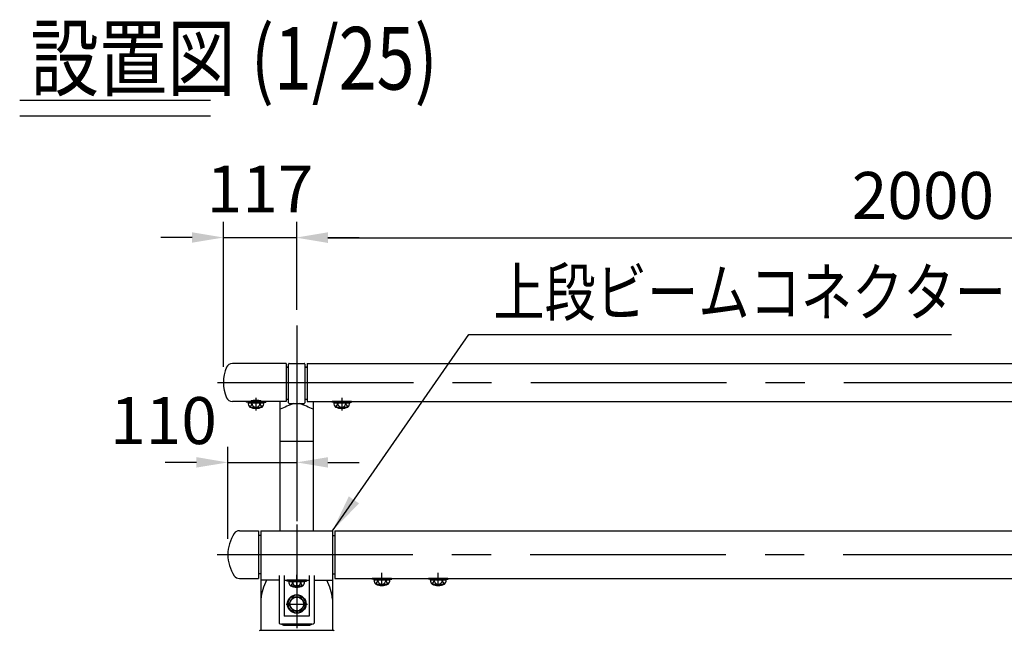
# Model space of a CAD drawing. Extents: x 84 to 9412, y 4 to 6650.
# Drawn here: x 325 to 1897, y 5641 to 6616 of the extents above; entities that cross this region are included whole.
import ezdxf

# ---------------------------------------------------------------- set-up
doc = ezdxf.new("R2010")
doc.units = 0
doc.header["$LTSCALE"] = 250
doc.header["$MEASUREMENT"] = 0
doc.header["$PDMODE"] = 33
doc.header["$PDSIZE"] = 5
doc.linetypes.add('CENTER', pattern=[2, 1.25, -0.25, 0.25, -0.25])
doc.linetypes.add('HIDDEN', pattern=[0.375, 0.25, -0.125])
doc.layers.get('DEFPOINTS').update_dxf_attribs({"linetype": 'CONTINUOUS'})
for name, color, linetype in [('CENTER', 3, 'CENTER'), ('HASEN', 7, 'HIDDEN'), ('MOJI', 6, 'CONTINUOUS'), ('MOJI2', 1, 'CONTINUOUS'), ('SJC', 1, 'CONTINUOUS'), ('SUNPOU', 4, 'CONTINUOUS')]:
    doc.layers.add(name, color=color, linetype=linetype)
doc.styles.add('EXT08', font='ROMANS', dxfattribs={"width": 0.8, "bigfont": 'EXTFONT'})
doc.styles.get("Standard").update_dxf_attribs({"font": 'ISOCP'})
doc.dimstyles.new('SJC', dxfattribs={"dimtxt": 0.18, "dimasz": 0.18, "dimexe": 0.18, "dimexo": 0.0625, "dimgap": 0.09, "dimtad": 0, "dimtih": 1, "dimtoh": 1, "dimdec": 4, "dimzin": 0, "dimdsep": 46, "dimtxsty": 'STANDARD', "dimcen": 0.09, "dimadec": 0, "dimazin": 0, "dimtfac": 1, "dimtdec": 4, "dimtofl": 0, "dimtmove": 0, "dimatfit": 3, "dimfxl": 1, "dimtolj": 1, "dimtzin": 0, "dimarcsym": 0})

# ---------------------------------------------------------------- blocks, each defined once
blk = doc.blocks.new('*D65')
at = {"layer": 'DEFPOINTS', "color": 0}
for p in [(2767.1, 6267.7), (767.1, 6127.4), (2767.1, 6127.4)]:
    blk.add_point(p, dxfattribs=at)
at = {"layer": 'SUNPOU', "lineweight": -2}
for p, q in [((767.1, 6152.4), (767.1, 6292.7)), ((2767.1, 6152.4), (2767.1, 6292.7)), ((817.1, 6267.7), (2717.1, 6267.7))]:
    blk.add_line(p, q, dxfattribs=at)
at = {"layer": 'SUNPOU'}
for points in [[(817.1, 6276), (817.1, 6259.3), (767.1, 6267.7)], [(2717.1, 6276), (2717.1, 6259.3), (2767.1, 6267.7)]]:
    blk.add_solid(points, dxfattribs=at)
at = {"layer": 'SUNPOU', "insert": (1767.1, 6335.2), "char_height": 75, "attachment_point": 5, "style": 'EXT08'}
blk.add_mtext('\\A1;2000', dxfattribs=at)
blk = doc.blocks.new('*D79')
at = {"layer": 'DEFPOINTS', "color": 0}
for p in [(767.1, 5908.9), (767.1, 5908.9), (657.1, 5761.6)]:
    blk.add_point(p, dxfattribs=at)
at = {"layer": 'SUNPOU', "color": 0, "lineweight": -2}
for p, q in [((657.1, 5786.6), (657.1, 5933.9)), ((607.1, 5908.9), (557.1, 5908.9)), ((657.1, 5908.9), (767.1, 5908.9)), ((817.1, 5908.9), (867.1, 5908.9))]:
    blk.add_line(p, q, dxfattribs=at)
at = {"layer": 'SUNPOU', "color": 0}
for points in [[(607.1, 5917.3), (607.1, 5900.6), (657.1, 5908.9)], [(817.1, 5917.3), (817.1, 5900.6), (767.1, 5908.9)]]:
    blk.add_solid(points, dxfattribs=at)
at = {"layer": 'SUNPOU', "color": 0, "insert": (554.5, 5975.7), "char_height": 75, "attachment_point": 5, "style": 'EXT08'}
blk.add_mtext('\\A1;110', dxfattribs=at)
blk = doc.blocks.new('*D99')
at = {"layer": 'DEFPOINTS', "color": 0}
for p in [(767.1, 6268), (767.1, 6127.8), (650.1, 6036.6)]:
    blk.add_point(p, dxfattribs=at)
at = {"layer": 'SUNPOU', "color": 0, "lineweight": -2}
for p, q in [((650.1, 6061.6), (650.1, 6293)), ((767.1, 6152.8), (767.1, 6293)), ((600.1, 6268), (550.1, 6268)), ((650.1, 6268), (767.1, 6268)), ((817.1, 6268), (867.1, 6268))]:
    blk.add_line(p, q, dxfattribs=at)
at = {"layer": 'SUNPOU', "color": 0}
for points in [[(600.1, 6259.7), (600.1, 6276.4), (650.1, 6268)], [(817.1, 6276.4), (817.1, 6259.7), (767.1, 6268)]]:
    blk.add_solid(points, dxfattribs=at)
at = {"layer": 'SUNPOU', "color": 0, "insert": (708.6, 6345.5), "char_height": 75, "attachment_point": 5, "style": 'EXT08'}
blk.add_mtext('\\A1;117', dxfattribs=at)
blk = doc.blocks.new('A$C0276197F')
at = {"layer": 'CENTER'}
blk.add_line((15.7, 20.5), (15.7, 0), dxfattribs=at)
at = {"layer": 'HASEN'}
for p, q in [((7.6, 13.8), (0.2, 14.7)), ((7.5, 12.6), (7.6, 13.8)), ((23.9, 13.8), (7.6, 13.8)), ((23.9, 13.8), (31.3, 14.7)), ((24, 12.6), (23.9, 13.8))]:
    blk.add_line(p, q, dxfattribs=at)
at = {"layer": 'SJC'}
for p, q in [((0.2, 14.7), (0, 13.5)), ((7.5, 12.6), (0, 13.5)), ((31.3, 14.7), (0.2, 14.7)), ((3, 12.6), (28.5, 12.6)), ((5.9, 5.7), (25.1, 5.6)), ((24, 12.6), (7.5, 12.6)), ((24, 12.6), (31.5, 13.5)), ((31.3, 14.7), (31.5, 13.5))]:
    blk.add_line(p, q, dxfattribs=at)
for centre, radius, start, end in [((12.7, 12.5), 9.64, 179.1716, 225.0989), ((-0.3, 13.1), 9.68, 309.4559, 357.0218), ((15.7, 28.6), 25, 246.7561, 293.2439), ((15.7, 11.9), 6.35, 173.6765, 270.3954), ((15.8, 11.9), 6.35, 269.6046, 6.3235), ((31.8, 13.1), 9.68, 182.9782, 230.5441), ((18.8, 12.5), 9.64, 314.9011, 0.8284)]:
    blk.add_arc(centre, radius, start, end, dxfattribs=at)

msp = doc.modelspace()

# ---------------------------------------------------------------- linework, layer by layer
at = {"layer": 'CENTER'}
for p, q in [((767.125, 6127.435), (767.125, 4897.276)), ((767.125, 5809.56), (767.125, 5644.079)), ((767.125, 5708.593), (767.125, 5729.53)), ((903.125, 5711.394), (903.125, 5732.33)), ((993.125, 5711.394), (993.125, 5732.33)), ((750.102, 5682.794), (784.243, 5682.794)), ((750.102, 5682.794), (784.243, 5682.794)), ((750.102, 5682.794), (784.243, 5682.794))]:
    msp.add_line(p, q, dxfattribs=at)
at = {"layer": 'CENTER', "linetype": 'CENTER'}
for p, q in [((640.923, 6036.57), (5126.768, 6036.57)), ((639.973, 5761.644), (5118.031, 5761.644))]:
    msp.add_line(p, q, dxfattribs=at)
at = {"layer": 'HASEN'}
for p, q in [((894.975, 5722.594), (887.532, 5723.496)), ((911.275, 5722.594), (918.719, 5723.496)), ((984.975, 5722.594), (977.532, 5723.496)), ((1001.275, 5722.594), (1008.719, 5723.496)), ((758.975, 5719.793), (751.532, 5720.695)), ((758.903, 5718.593), (758.975, 5719.793)), ((775.275, 5719.793), (758.975, 5719.793)), ((775.275, 5719.793), (782.719, 5720.695)), ((775.348, 5718.593), (775.275, 5719.793)), ((894.903, 5721.394), (894.975, 5722.594)), ((911.275, 5722.594), (894.975, 5722.594)), ((911.348, 5721.394), (911.275, 5722.594)), ((984.903, 5721.394), (984.975, 5722.594)), ((1001.275, 5722.594), (984.975, 5722.594)), ((1001.348, 5721.394), (1001.275, 5722.594))]:
    msp.add_line(p, q, dxfattribs=at)
at = {"layer": 'MOJI'}
msp.add_line((1041.985, 6113.2), (1812.533, 6113.2), dxfattribs=at)
at = {"layer": 'MOJI2'}
for p, q in [((324.832, 6487.556), (629.51, 6487.556)), ((324.832, 6487.556), (629.51, 6487.556)), ((324.832, 6462.556), (629.51, 6462.556)), ((324.832, 6462.556), (629.51, 6462.556))]:
    msp.add_line(p, q, dxfattribs=at)
at = {"layer": 'SJC'}
for p, q in [((750.122, 6066.821), (664.407, 6066.821)), ((750.122, 6066.821), (750.122, 6006.321)), ((750.125, 6066.821), (750.125, 6006.321)), ((750.125, 6061.316), (754.125, 6061.316)), ((750.125, 6060.921), (754.125, 6060.921)), ((754.125, 6004.146), (754.125, 6065.971)), ((755.125, 6066.971), (779.125, 6066.971)), ((780.125, 6065.971), (780.125, 6004.146)), ((780.125, 6061.316), (784.125, 6061.316)), ((780.125, 6060.921), (784.125, 6060.921)), ((784.125, 6066.821), (784.125, 6006.321)), ((784.125, 6066.82), (2750.125, 6066.82)), ((693.125, 6006.321), (664.407, 6006.321)), ((750.122, 6006.321), (711.125, 6006.321)), ((740.625, 5799.794), (740.625, 6006.32)), ((750.125, 6010.121), (754.125, 6010.121)), ((780.125, 6010.121), (784.125, 6010.121)), ((784.125, 6006.32), (2750.125, 6006.32)), ((793.625, 6006.32), (793.625, 5799.794)), ((755.125, 6003.146), (779.125, 6003.146)), ((740.625, 5942.585), (793.625, 5942.585)), ((709.975, 5792.144), (706.125, 5792.144)), ((709.975, 5799.794), (824.275, 5799.794)), ((709.975, 5799.794), (709.975, 5720.693)), ((824.275, 5799.794), (824.275, 5720.693)), ((824.275, 5792.144), (828.125, 5792.144)), ((828.125, 5799.794), (2706.125, 5799.794)), ((709.975, 5756.794), (709.975, 5640.794)), ((824.275, 5756.794), (824.275, 5640.794)), ((709.975, 5731.144), (706.125, 5731.144)), ((739.125, 5728.253), (739.125, 5652.349)), ((747.125, 5728.253), (747.125, 5663.294)), ((787.125, 5728.253), (787.125, 5663.294)), ((795.125, 5728.253), (795.125, 5652.349)), ((824.275, 5731.144), (828.125, 5731.144)), ((828.125, 5723.494), (2706.125, 5723.494)), ((887.531, 5723.494), (887.375, 5722.306)), ((918.719, 5723.494), (887.531, 5723.494)), ((918.719, 5723.496), (918.875, 5722.306)), ((977.531, 5723.494), (977.375, 5722.306)), ((1008.719, 5723.494), (977.531, 5723.494)), ((1008.719, 5723.496), (1008.875, 5722.306)), ((739.125, 5720.693), (709.975, 5720.693)), ((747.125, 5720.693), (787.125, 5720.693)), ((751.531, 5720.693), (751.375, 5719.505)), ((758.903, 5718.593), (751.375, 5719.505)), ((782.719, 5720.693), (751.531, 5720.693)), ((754.424, 5718.593), (779.827, 5718.593)), ((757.259, 5711.623), (776.483, 5711.594)), ((775.348, 5718.593), (758.903, 5718.593)), ((775.348, 5718.593), (782.875, 5719.505)), ((782.719, 5720.695), (782.875, 5719.505)), ((795.125, 5720.693), (824.275, 5720.693)), ((894.903, 5721.394), (887.375, 5722.306)), ((890.424, 5721.394), (915.827, 5721.394)), ((893.259, 5714.423), (912.483, 5714.395)), ((911.348, 5721.394), (894.903, 5721.394)), ((911.348, 5721.394), (918.875, 5722.306)), ((984.903, 5721.394), (977.375, 5722.306)), ((980.424, 5721.394), (1005.827, 5721.394)), ((983.259, 5714.423), (1002.483, 5714.395)), ((1001.348, 5721.394), (984.903, 5721.394)), ((1001.348, 5721.394), (1008.875, 5722.306)), ((760.822, 5693.794), (754.471, 5682.794)), ((773.523, 5693.794), (760.822, 5693.794)), ((779.874, 5682.794), (773.523, 5693.794)), ((709.975, 5690.493), (709.975, 5640.794)), ((754.471, 5682.794), (760.822, 5671.794)), ((773.523, 5671.794), (779.874, 5682.794)), ((787.125, 5663.294), (747.125, 5663.294)), ((787.125, 5663.294), (747.125, 5663.294)), ((760.822, 5671.794), (773.523, 5671.794)), ((766.125, 5671.794), (766.125, 5668.83)), ((768.125, 5671.794), (768.125, 5668.83)), ((791.502, 5650.794), (742.749, 5650.794)), ((747.125, 5648.794), (787.125, 5648.794)), ((708.883, 5640.794), (825.368, 5640.794))]:
    msp.add_line(p, q, dxfattribs=at)
at = {"layer": 'SJC', "linetype": 'Continuous'}
for p, q in [((675.802, 5799.794), (706.125, 5799.794)), ((706.125, 5799.794), (706.125, 5723.494)), ((675.802, 5723.494), (706.125, 5723.494))]:
    msp.add_line(p, q, dxfattribs=at)
at = {"layer": 'SJC'}
msp.add_lwpolyline([(828.125, 5799.794), (828.125, 5723.494)], dxfattribs=at)
for centre, radius in [((767.125, 5682.794), 15), ((767.172, 5682.794), 11)]:
    msp.add_circle(centre, radius, dxfattribs=at)
for centre, radius, start, end in [((710.122, 6036.571), 60, 156.108873, 203.891127), ((664.407, 6056.821), 10, 90, 156.108873), ((755.125, 6065.971), 1, 90, 180), ((779.125, 6065.971), 1, 0, 90), ((664.407, 6016.321), 10, 203.891127, 270), ((1238.025, 4870.702), 1228.201, 112.774678, 113.889989), ((755.125, 6004.146), 1, 180, 270), ((296.318, 4870.919), 1227.966, 66.109829, 67.225353), ((779.125, 6004.146), 1, 270, 0), ((717.125, 5761.644), 60, 145.736477, 214.263523), ((675.802, 5789.794), 10, 90, 145.736477), ((675.802, 5733.494), 10, 214.263523, 270), ((789.118, 5683.417), 79.459, 152.022456, 174.89119), ((764.067, 5718.454), 9.644, 179.171563, 225.098909), ((751.108, 5719.096), 9.68, 309.455851, 357.021753), ((767.125, 5734.593), 25, 246.756103, 293.243897), ((767.081, 5717.894), 6.346, 173.676527, 270.39538), ((767.169, 5717.894), 6.346, 269.60462, 6.323473), ((783.143, 5719.096), 9.68, 182.978247, 230.544149), ((770.184, 5718.454), 9.644, 314.901091, 0.828437), ((745.132, 5683.417), 79.459, 5.10881, 27.977544), ((900.067, 5721.255), 9.644, 179.171563, 225.098909), ((887.108, 5721.897), 9.68, 309.455851, 357.021753), ((903.125, 5737.394), 25, 246.756103, 293.243897), ((903.081, 5720.695), 6.346, 173.676527, 270.39538), ((903.169, 5720.695), 6.346, 269.60462, 6.323473), ((919.143, 5721.897), 9.68, 182.978247, 230.544149), ((906.184, 5721.255), 9.644, 314.901091, 0.828437), ((990.067, 5721.255), 9.644, 179.171563, 225.098909), ((977.108, 5721.897), 9.68, 309.455851, 357.021753), ((993.125, 5737.394), 25, 246.756103, 293.243897), ((993.081, 5720.695), 6.346, 173.676527, 270.39538), ((993.169, 5720.695), 6.346, 269.60462, 6.323473), ((1009.143, 5721.897), 9.68, 182.978247, 230.544149), ((996.184, 5721.255), 9.644, 314.901091, 0.828437), ((767.125, 5682.794), 14, 274.096044, 265.903956), ((742.749, 5655.794), 5, 223.552519, 270), ((747.125, 5653.794), 5, 216.869898, 270), ((787.125, 5653.794), 5, 270, 323.130102), ((791.502, 5655.794), 5, 270, 316.447481), ((708.883, 5638.794), 2, 90, 138.814075), ((825.368, 5638.794), 2, 41.185925, 90)]:
    msp.add_arc(centre, radius, start, end, dxfattribs=at)
msp.add_ellipse((702.125, 6006.321), major_axis=(-9, 0), ratio=0.15220664, start_param=3.14159265, end_param=6.28318531, dxfattribs=at)

# ---------------------------------------------------------------- block references
for p in [(686.375, 5991.591), (823.375, 5991.591)]:
    msp.add_blockref('A$C0276197F', p, dxfattribs=at)

# ---------------------------------------------------------------- texts
at = {"layer": 'MOJI', "style": 'EXT08', "width": 0.8}
msp.add_text('上段ビームコネクター', height=75, dxfattribs=at).set_placement((1081.001, 6143.2))
at = {"layer": 'MOJI2', "style": 'EXT08', "width": 0.8}
msp.add_text('設置図 (1/25)', height=100, dxfattribs=at).set_placement((342.026, 6504.241))
msp.add_text('設置図 (1/25)', height=100, dxfattribs=at).set_placement((342.026, 6504.241))

# ---------------------------------------------------------------- dimensions: what is measured, and where the dimension line sits
at = {"layer": 'SUNPOU'}
for base, p1, p2, picture, middle in [((767.125, 6268.034), (650.122, 6036.571), (767.125, 6127.809), '*D99', (708.624, 6345.534)), ((767.125, 5908.928), (657.125, 5761.644), (767.125, 5908.928), '*D79', (554.458, 5975.719))]:
    dim = msp.add_linear_dim(base=base, p1=p1, p2=p2, dimstyle='SJC', override={"dimscale": 25, "dimtxt": 3, "dimasz": 2, "dimexe": 1, "dimexo": 1, "dimgap": 1.2, "dimtad": 1, "dimtih": 0, "dimtoh": 0, "dimdec": 2, "dimzin": 8, "dimtxsty": 'EXT08', "dimadec": 2, "dimtofl": 1, "dimtmove": 2}, dxfattribs=at)
    dim.commit()
    dim.dimension.update_dxf_attribs({"geometry": picture, "text_midpoint": middle, "dimtype": 160})
dim = msp.add_linear_dim(base=(2767.125, 6267.66), p1=(767.125, 6127.398), p2=(2767.125, 6127.435), dimstyle='SJC', override={"dimscale": 25, "dimtxt": 3, "dimasz": 2, "dimexe": 1, "dimexo": 1, "dimgap": 1.2, "dimtad": 1, "dimtih": 0, "dimtoh": 0, "dimdec": 2, "dimzin": 8, "dimtxsty": 'EXT08', "dimclrd": 256, "dimclre": 256, "dimclrt": 256, "dimaunit": 1, "dimtofl": 1, "dimtmove": 2}, dxfattribs=at)
dim.commit()
dim.dimension.update_dxf_attribs({"geometry": '*D65', "text_midpoint": (1767.125, 6335.16)})

# ---------------------------------------------------------------- leaders
at = {"layer": 'MOJI'}
msp.add_leader([(824.275, 5799.794), (1041.985, 6113.2)], dimstyle='SJC', override={"dimscale": 30, "dimtxt": 3, "dimasz": 2, "dimexe": 1, "dimexo": 1, "dimgap": 1.2, "dimtad": 1, "dimtih": 0, "dimtoh": 0, "dimdec": 2, "dimzin": 8, "dimtxsty": 'EXT08', "dimclrd": 256, "dimclre": 256, "dimclrt": 256, "dimaunit": 1, "dimtdec": 2, "dimtofl": 1}, dxfattribs=at)

doc.saveas('drawing.dxf')
